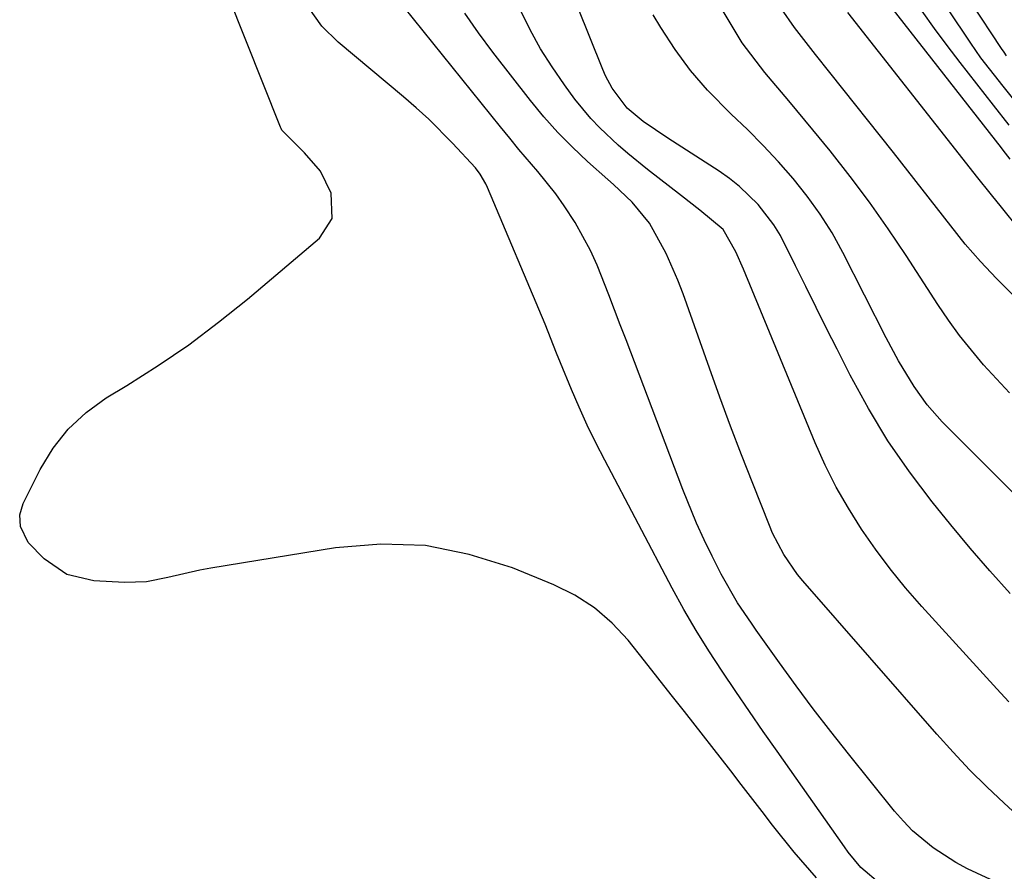
# Model space of a CAD drawing. Units: inches. Extents: x 1862609 to 1867938, y 421264 to 426580.
# Drawn here: x 1864912 to 1865042, y 423543 to 423656 of the extents above; entities that cross this region are included whole.
import ezdxf

# ---------------------------------------------------------------- set-up
doc = ezdxf.new("R2010")
doc.units = ezdxf.units.IN
doc.header["$MEASUREMENT"] = 0
doc.layers.add('7', color=7, linetype='Continuous')
doc.layers.add('8', color=7, linetype='Continuous')

msp = doc.modelspace()

# ---------------------------------------------------------------- linework, layer by layer
at = {"layer": '7', "color": 18}
for points in [[(1865017.49, 423542.47, 1648), (1865014.52, 423545.89, 1648), (1865011.69, 423549.43, 1648), (1865010.31, 423551.23, 1648), (1865007.54, 423554.82, 1648), (1865006.15, 423556.61, 1648), (1865000.02, 423564.45, 1648), (1864998.27, 423566.69, 1648), (1864996.52, 423568.92, 1648), (1864994.76, 423571.15, 1648), (1864992.59, 423573.88, 1648), (1864990.47, 423576.16, 1648), (1864988.16, 423578.18, 1648), (1864985.56, 423579.83, 1648), (1864982.78, 423581.22, 1648), (1864977.32, 423583.45, 1648), (1864971.59, 423585.24, 1648), (1864965.8, 423586.39, 1648), (1864959.9, 423586.57, 1648), (1864953.92, 423586.1, 1648), (1864937.43, 423583.41, 1648), (1864936, 423583.16, 1648), (1864931.75, 423582.17, 1648), (1864928.92, 423581.63, 1648), (1864926.04, 423581.54, 1648), (1864921.98, 423581.74, 1648), (1864918.42, 423582.57, 1648), (1864915.39, 423584.63, 1648), (1864913.29, 423586.79, 1648), (1864912.26, 423588.92, 1648), (1864912.17, 423590.48, 1648), (1864912.62, 423591.97, 1648), (1864914.89, 423596.48, 1648), (1864916.6, 423599.27, 1648), (1864918.59, 423601.81, 1648), (1864920.97, 423603.99, 1648), (1864923.62, 423605.91, 1648), (1864926.32, 423607.55, 1648), (1864930.46, 423610.19, 1648), (1864934.52, 423612.96, 1648), (1864938.44, 423615.92, 1648), (1864942.27, 423618.99, 1648), (1864951.78, 423627.02, 1648), (1864953.46, 423629.62, 1648), (1864953.32, 423632.98, 1648), (1864951.93, 423635.89, 1648), (1864949.83, 423638.34, 1648), (1864946.82, 423641.31, 1648), (1864946.71, 423641.52, 1648), (1864946.62, 423641.73, 1648), (1864932.91, 423676.28, 1648)], [(1865043.08, 423580.08, 1658), (1865040.41, 423583.05, 1658), (1865037.81, 423586.08, 1658), (1865035.26, 423589.15, 1658), (1865032.8, 423592.19, 1658), (1865029.78, 423596.17, 1658), (1865026.93, 423600.26, 1658), (1865024.35, 423604.53, 1658), (1865021.95, 423608.91, 1658), (1865020.2, 423612.35, 1658), (1865018.81, 423615.1, 1658), (1865017.43, 423617.86, 1658), (1865016.07, 423620.63, 1658), (1865014.72, 423623.4, 1658), (1865012.72, 423627.38, 1658), (1865011.84, 423628.82, 1658), (1865009.76, 423631.5, 1658), (1865007.33, 423633.86, 1658), (1865006, 423634.91, 1658), (1865004.61, 423635.89, 1658), (1864997.84, 423640.26, 1658), (1864994.6, 423642.44, 1658), (1864992.45, 423644.24, 1658), (1864990.46, 423646.88, 1658), (1864989.6, 423648.48, 1658), (1864989.23, 423649.32, 1658), (1864979.28, 423674.16, 1658)], [(1865042.62, 423651.13, 1674), (1865042.28, 423651.62, 1674), (1865041.94, 423652.12, 1674), (1865033.94, 423664.3, 1674)], [(1865044.42, 423644.32, 1672), (1865042.15, 423647.12, 1672), (1865039.23, 423650.87, 1672), (1865037.87, 423652.82, 1672), (1865031.81, 423661.93, 1672)], [(1865041.72, 423541.67, 1652), (1865037.45, 423543.65, 1652), (1865035.89, 423544.49, 1652), (1865032.92, 423546.43, 1652), (1865030.2, 423548.69, 1652), (1865028.97, 423549.96, 1652), (1865027.81, 423551.3, 1652), (1865021.7, 423558.89, 1652), (1865019.37, 423561.84, 1652), (1865017.07, 423564.82, 1652), (1865014.82, 423567.84, 1652), (1865012.61, 423570.89, 1652), (1865009.52, 423575.24, 1652), (1865008.89, 423576.13, 1652), (1865007.05, 423578.85, 1652), (1865004.87, 423582.64, 1652), (1865003.69, 423585, 1652), (1865002.65, 423587.17, 1652), (1865001.65, 423589.37, 1652), (1864999.82, 423593.83, 1652), (1864992.31, 423613.58, 1652), (1864991.56, 423615.57, 1652), (1864990.06, 423619.54, 1652), (1864988.51, 423623.48, 1652), (1864987.63, 423625.4, 1652), (1864985.57, 423629.09, 1652), (1864984.13, 423631.32, 1652), (1864983.03, 423632.88, 1652), (1864980.64, 423635.86, 1652), (1864978.16, 423638.78, 1652), (1864976.95, 423640.25, 1652), (1864975.74, 423641.74, 1652), (1864960.41, 423660.85, 1652)], [(1865046.22, 423548.72, 1654), (1865042.3, 423552.33, 1654), (1865039.99, 423554.53, 1654), (1865037.73, 423556.77, 1654), (1865035.55, 423559.09, 1654), (1865033.41, 423561.45, 1654), (1865015.68, 423581.75, 1654), (1865015, 423582.58, 1654), (1865013.16, 423585.21, 1654), (1865011.68, 423588.06, 1654), (1865011.26, 423589.04, 1654), (1865009.06, 423594.61, 1654), (1865007.58, 423598.4, 1654), (1865006.13, 423602.2, 1654), (1865004.72, 423606.02, 1654), (1865003.34, 423609.84, 1654), (1864999.85, 423619.68, 1654), (1864999.17, 423621.48, 1654), (1864997.6, 423625, 1654), (1864995.43, 423629, 1654), (1864993.14, 423631.8, 1654), (1864990.65, 423634.14, 1654), (1864989.92, 423634.79, 1654), (1864987.24, 423637.17, 1654), (1864985.22, 423639.06, 1654), (1864983.28, 423641.02, 1654), (1864981.44, 423643.08, 1654), (1864979.68, 423645.22, 1654), (1864974.69, 423651.63, 1654), (1864972.8, 423654.18, 1654), (1864971, 423656.79, 1654)], [(1865042.9, 423565.74, 1656), (1865041.32, 423567.46, 1656), (1865031.41, 423578.35, 1656), (1865029.27, 423580.8, 1656), (1865027.22, 423583.31, 1656), (1865025.28, 423585.91, 1656), (1865023.42, 423588.57, 1656), (1865021.7, 423591.33, 1656), (1865020.09, 423594.14, 1656), (1865018.65, 423597.04, 1656), (1865017.32, 423600, 1656), (1865007.82, 423622.95, 1656), (1865006.83, 423625.23, 1656), (1865005.17, 423628.19, 1656), (1865002.07, 423630.74, 1656), (1864999.63, 423632.62, 1656), (1864995.15, 423636.13, 1656), (1864992.55, 423638.25, 1656), (1864991.28, 423639.35, 1656), (1864988.83, 423641.63, 1656), (1864987.68, 423642.84, 1656), (1864985.56, 423645.43, 1656), (1864984.17, 423647.33, 1656), (1864982.55, 423649.67, 1656), (1864981.03, 423652.07, 1656), (1864979.66, 423654.56, 1656), (1864978.39, 423657.11, 1656)], [(1865042.98, 423606.61, 1662), (1865041.27, 423608.45, 1662), (1865039.58, 423610.31, 1662), (1865037.96, 423612.22, 1662), (1865036.4, 423614.18, 1662), (1865034.93, 423616.2, 1662), (1865033.52, 423618.28, 1662), (1865029.35, 423624.74, 1662), (1865026.97, 423628.29, 1662), (1865024.51, 423631.79, 1662), (1865021.93, 423635.21, 1662), (1865019.28, 423638.57, 1662), (1865016.99, 423641.38, 1662), (1865013.84, 423645.18, 1662), (1865010.64, 423648.94, 1662), (1865007.66, 423652.85, 1662), (1865005.14, 423657.06, 1662)], [(1865043.46, 423619.56, 1664), (1865041.28, 423621.72, 1664), (1865039.17, 423623.94, 1664), (1865037.16, 423626.26, 1664), (1865035.23, 423628.65, 1664), (1865033.35, 423631.09, 1664), (1865031.46, 423633.51, 1664), (1865029.56, 423635.93, 1664), (1865027.66, 423638.35, 1664), (1865019.23, 423648.95, 1664), (1865017.35, 423651.31, 1664), (1865014.56, 423654.87, 1664), (1865012.86, 423657.35, 1664)], [(1865044.26, 423628.24, 1666), (1865041.94, 423631.15, 1666), (1865040.63, 423632.78, 1666), (1865038.66, 423635.22, 1666), (1865037.36, 423636.86, 1666), (1865021.65, 423656.89, 1666)], [(1865043.07, 423637.48, 1668), (1865042.16, 423638.67, 1668), (1865041.94, 423638.96, 1668), (1865027.51, 423657.46, 1668)]]:
    msp.add_polyline3d(points, dxfattribs=at)
at = {"layer": '8', "color": 18}
for points in [[(1865025.95, 423541.64, 1650), (1865023.34, 423543.83, 1650), (1865021.69, 423545.86, 1650), (1865021.18, 423546.56, 1650), (1865012.3, 423559.21, 1650), (1865010.46, 423561.84, 1650), (1865008.63, 423564.48, 1650), (1865006.82, 423567.13, 1650), (1865005.02, 423569.78, 1650), (1865003.26, 423572.47, 1650), (1865001.57, 423575.19, 1650), (1864999.97, 423577.97, 1650), (1864998.43, 423580.78, 1650), (1864989.5, 423597.69, 1650), (1864988.32, 423600, 1650), (1864987.19, 423602.32, 1650), (1864986.12, 423604.68, 1650), (1864985.09, 423607.05, 1650), (1864983.63, 423610.56, 1650), (1864983.12, 423611.83, 1650), (1864981.62, 423615.65, 1650), (1864974, 423633.73, 1650), (1864973.79, 423634.2, 1650), (1864973.02, 423635.51, 1650), (1864972.41, 423636.33, 1650), (1864969.38, 423639.61, 1650), (1864966.23, 423642.77, 1650), (1864964.58, 423644.28, 1650), (1864962.89, 423645.74, 1650), (1864954.26, 423652.95, 1650), (1864952.12, 423655.06, 1650), (1864950.39, 423657.5, 1650)], [(1865052.18, 423584.71, 1660), (1865034.12, 423602.77, 1660), (1865032.12, 423605, 1660), (1865030.38, 423607.45, 1660), (1865028.34, 423610.82, 1660), (1865026.7, 423613.88, 1660), (1865020.98, 423625.14, 1660), (1865019.54, 423627.73, 1660), (1865017.99, 423630.23, 1660), (1865016.26, 423632.61, 1660), (1865014.42, 423634.91, 1660), (1865012.45, 423637.12, 1660), (1865010.43, 423639.29, 1660), (1865008.35, 423641.39, 1660), (1865006.23, 423643.45, 1660), (1865003.08, 423646.62, 1660), (1865000.82, 423649.21, 1660), (1864998.79, 423651.98, 1660), (1864996.91, 423654.88, 1660), (1864995.92, 423656.55, 1660)], [(1865042.95, 423641.99, 1670), (1865040.9, 423644.62, 1670), (1865036.49, 423650.28, 1670), (1865034.78, 423652.52, 1670), (1865033.1, 423654.77, 1670), (1865031.46, 423657.06, 1670)]]:
    msp.add_polyline3d(points, dxfattribs=at)

doc.saveas('drawing.dxf')
